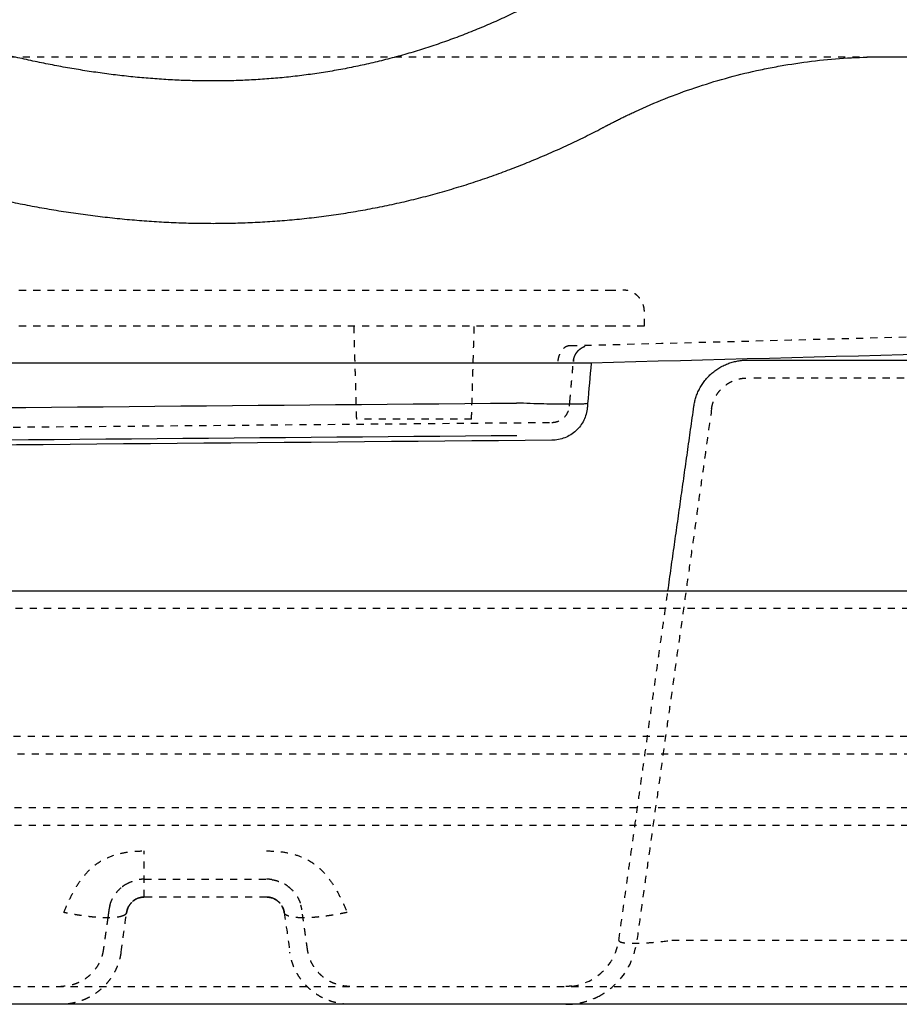
# Model space of a CAD drawing. Units: millimetres. Extents: x 60328 to 68510, y -6561 to -776.
# Drawn here: x 63219 to 63465, y -2311 to -2035 of the extents above; entities that cross this region are included whole.
import ezdxf

# ---------------------------------------------------------------- set-up
doc = ezdxf.new("R2010")
doc.units = ezdxf.units.MM
doc.linetypes.add('Hidden', pattern=[4, 2, -2])
doc.layers.add('Make2D$Hidden$Curves', color=7, linetype='Hidden', lineweight=0, true_color=0xd2d2d2)
doc.layers.add('Make2D$Visible$Curves', color=7, linetype='Continuous', true_color=0x000000)

msp = doc.modelspace()

# ---------------------------------------------------------------- linework, layer by layer
at = {"layer": 'Make2D$Hidden$Curves', "color": 18, "lineweight": -3, "true_color": 0x000000}
for points, degree in [([(63068.29, -2045.77), (63264.61, -2045.77), (63460.94, -2045.77)], 2), ([(61715.19, -2111.03), (62549.66, -2111.03), (63384.12, -2111.03)], 2), ([(63394.12, -2121.03), (63394.12, -2119.03), (63394.12, -2117.03)], 2), ([(61715.19, -2121.03), (62549.66, -2121.03), (63384.12, -2121.03)], 2), ([(63312.82, -2121.03), (63313.2, -2134.1), (63313.58, -2147.18)], 2), ([(63345.78, -2147.18), (63346.17, -2134.1), (63346.55, -2121.03)], 2), ([(63373.28, -2142.28), (63373.77, -2136.63), (63374.27, -2130.98)], 2), ([(63526.74, -2135.62), (63474.78, -2135.62), (63422.82, -2135.62)], 2), ([(63373.17, -2143.47), (63373.23, -2142.88), (63373.28, -2142.28)], 2), ([(63412.92, -2144.23), (63402.42, -2218.93), (63391.92, -2293.63)], 2), ([(62549.66, -2155.18), (62822.52, -2152.8), (63095.38, -2150.42), (63368.24, -2148.04)], 3), ([(63386.97, -2292.94), (63393.84, -2244.04), (63400.71, -2195.15)], 2), ([(63928.21, -2200.15), (63238.93, -2200.15), (62549.66, -2200.15)], 2), ([(62549.66, -2235.85), (62930.7, -2235.85), (63311.74, -2235.85), (63692.77, -2235.85)], 3), ([(63692.77, -2240.85), (63311.74, -2240.85), (62930.7, -2240.85), (62549.66, -2240.85)], 3), ([(63639.95, -2255.85), (63094.8, -2255.85), (62549.66, -2255.85)], 2), ([(63639.95, -2260.85), (63094.8, -2260.85), (62549.66, -2260.85)], 2), ([(63254.27, -2275.85), (63271.36, -2275.85), (63288.45, -2275.85)], 2), ([(63288.45, -2275.85), (63288.45, -2275.85), (63288.45, -2275.85), (63288.45, -2275.85)], 3), ([(63294.4, -2277.82), (63294.11, -2277.6), (63293.81, -2277.4), (63293.5, -2277.22)], 3), ([(63254.04, -2280.85), (63254.12, -2280.85), (63254.19, -2280.85), (63254.27, -2280.85)], 3), ([(63288.45, -2280.85), (63277.06, -2280.85), (63265.66, -2280.85), (63254.27, -2280.85)], 3), ([(63244.62, -2283.23), (63244.51, -2283.63), (63244.42, -2284.06), (63244.36, -2284.46)], 3), ([(63244.36, -2284.46), (63244.21, -2285.55), (63244.06, -2286.65)], 2), ([(63247.76, -2296.22), (63248.28, -2292.53), (63248.8, -2288.84), (63249.32, -2285.15)], 3), ([(63293.4, -2285.15), (63293.92, -2288.84), (63294.44, -2292.53), (63294.96, -2296.22)], 3), ([(63293.53, -2285.48), (63293.46, -2285.37), (63293.42, -2285.26), (63293.4, -2285.15)], 3), ([(63299.91, -2295.52), (63299.13, -2289.99), (63298.35, -2284.46)], 2), ([(63244.06, -2286.65), (63243.43, -2291.08), (63242.81, -2295.52)], 2), ([(63386.97, -2292.94), (63386.97, -2292.94), (63386.97, -2292.94), (63386.97, -2292.94)], 3), ([(63401.82, -2292.94), (63474.78, -2292.94), (63547.74, -2292.94)], 2), ([(62549.66, -2305.85), (63087.17, -2305.85), (63624.69, -2305.85)], 2), ([(63311.79, -2305.85), (63311.79, -2305.85), (63311.79, -2305.85), (63311.79, -2305.85)], 3)]:
    msp.add_open_spline(points, degree=degree, dxfattribs=at)
for points, weights in [([(63384.12, -2111.03), (63388.12, -2111.03), (63388.12, -2111.03)], [1, 0.707106781187, 1]), ([(63394.12, -2117.03), (63394.12, -2111.03), (63388.12, -2111.03)], [1, 0.707106781187, 1]), ([(63384.12, -2121.03), (63394.12, -2121.03), (63394.12, -2121.03)], [1, 0.707106781187, 1]), ([(63375.82, -2127.78), (63377.21, -2126.47), (63379.12, -2126.42)], [0.873028687526, 0.87302868753, 1]), ([(63374.35, -2130.42), (63374.5, -2129.68), (63374.86, -2129.02)], [0.961203210077, 0.917115948808, 0.89507231817]), ([(63374.86, -2129.02), (63375.24, -2128.32), (63375.82, -2127.78)], [0.89507231817, 0.873028687524, 0.873028687526]), ([(63374.27, -2130.98), (63374.29, -2130.7), (63374.35, -2130.42)], [1, 0.978838114588, 0.961203210077]), ([(63412.92, -2144.23), (63414.13, -2135.62), (63422.82, -2135.62)], [1, 0.754709580223, 1]), ([(63242.81, -2295.52), (63241.36, -2305.85), (63230.93, -2305.85)], [1, 0.754709580223, 1]), ([(63247.76, -2296.22), (63246.53, -2304.98), (63238.64, -2309)], [1, 0.837077830257, 0.890581833401]), ([(63311.79, -2310.85), (63297.01, -2310.85), (63294.96, -2296.22)], [1, 0.754709580223, 1]), ([(63311.79, -2305.85), (63301.36, -2305.85), (63299.91, -2295.52)], [1, 0.754709580223, 1]), ([(63373.79, -2305.76), (63372.95, -2305.85), (63372.11, -2305.85)], [0.962462512883, 0.979521587665, 1]), ([(63238.64, -2309), (63235.01, -2310.85), (63230.93, -2310.85)], [0.890581833401, 0.917631750016, 1])]:
    msp.add_rational_spline(points, weights, degree=2, dxfattribs=at)
for points, degree, knots in [([(63373.34, -2126.57), (63373.35, -2126.57), (63373.45, -2126.57), (63373.63, -2126.57), (63373.88, -2126.56), (63374.14, -2126.55), (63374.4, -2126.55), (63374.57, -2126.54), (63374.66, -2126.54), (63439.2, -2124.85), (63503.75, -2123.16), (63568.29, -2121.47)], 3, [-275.748423, -275.748423, -275.748423, -275.748423, -275.71302, -275.348602, -274.984184, -274.619766, -274.255347, -273.890929, -273.890929, -273.890929, 0, 0, 0, 0]), ([(63373.34, -2126.57), (63373.17, -2126.58), (63372.81, -2126.63), (63372.27, -2126.82), (63371.75, -2127.13), (63371.26, -2127.58), (63370.82, -2128.13), (63370.46, -2128.77), (63370.18, -2129.48), (63369.99, -2130.21), (63369.92, -2130.71), (63369.9, -2130.96)], 3, [0, 0, 0, 0, 0.749358, 1.532565, 2.341891, 3.167756, 3.999319, 4.825277, 5.634772, 6.418203, 7.167807, 7.167807, 7.167807, 7.167807]), ([(63374.35, -2130.42), (63374.38, -2130.28), (63374.41, -2130.14), (63374.46, -2130), (63374.5, -2129.86), (63374.55, -2129.72), (63374.6, -2129.57), (63374.66, -2129.43), (63374.72, -2129.29), (63374.79, -2129.16), (63374.86, -2129.02)], 2, [0.566898, 0.566898, 0.566898, 1.566898, 1.566898, 2.566898, 2.566898, 3.566898, 3.566898, 4.566898, 4.566898, 5.566898, 5.566898, 5.566898]), ([(63374.35, -2130.42), (63374.32, -2130.57), (63374.3, -2130.71), (63374.28, -2130.85), (63374.27, -2130.98)], 2, [9.720517, 9.720517, 9.720517, 10.720445, 10.720445, 11.720445, 11.720445, 11.720445]), ([(63368.24, -2148.04), (63368.83, -2148.03), (63369.42, -2147.92), (63370.57, -2147.48), (63371.12, -2147.14), (63372.06, -2146.27), (63372.44, -2145.76), (63372.97, -2144.64), (63373.12, -2144.06), (63373.17, -2143.47)], 3, [0, 0, 0, 0, 1.788983, 1.788983, 3.708314, 3.708314, 5.627629, 5.627629, 7.416632, 7.416632, 7.416632, 7.416632]), ([(63231.74, -2285.15), (63232.23, -2283.98), (63232.74, -2282.81), (63233.83, -2280.51), (63234.42, -2279.38), (63235.72, -2277.19), (63236.43, -2276.13), (63238.03, -2274.14), (63238.91, -2273.21), (63240.38, -2271.97), (63240.89, -2271.59), (63241.95, -2270.88), (63242.5, -2270.55), (63244.21, -2269.67), (63245.41, -2269.21), (63247.88, -2268.52), (63249.15, -2268.29), (63251.7, -2268), (63252.98, -2267.94), (63254.27, -2267.94)], 3, [0, 0, 0, 0, 2.372156, 2.372156, 4.744312, 4.744312, 7.116468, 7.116468, 9.488625, 9.488625, 10.674703, 10.674703, 11.860781, 11.860781, 14.232937, 14.232937, 16.605093, 16.605093, 18.977249, 18.977249, 18.977249, 18.977249]), ([(63288.45, -2267.94), (63289.73, -2267.94), (63291.02, -2268), (63293.56, -2268.29), (63294.83, -2268.52), (63297.3, -2269.22), (63298.5, -2269.68), (63300.2, -2270.57), (63300.75, -2270.89), (63301.81, -2271.61), (63302.32, -2271.99), (63303.79, -2273.23), (63304.67, -2274.16), (63306.27, -2276.15), (63306.98, -2277.2), (63308.29, -2279.39), (63308.88, -2280.52), (63309.98, -2282.81), (63310.49, -2283.98), (63310.98, -2285.15)], 3, [-18.968784, -18.968784, -18.968784, -18.968784, -16.597686, -16.597686, -14.226588, -14.226588, -11.85549, -11.85549, -10.669941, -10.669941, -9.484392, -9.484392, -7.113294, -7.113294, -4.742196, -4.742196, -2.371098, -2.371098, 0, 0, 0, 0]), ([(63244.62, -2283.23), (63244.66, -2283.09), (63244.86, -2282.4), (63245.37, -2281.17), (63246.37, -2279.62), (63247.34, -2278.6), (63247.94, -2278.1), (63248.07, -2278)], 3, [-13.829703, -13.829703, -13.829703, -13.829703, -13.352817, -11.445272, -9.537726, -7.630181, -7.153295, -7.153295, -7.153295, -7.153295]), ([(63249.09, -2277.3), (63248.82, -2277.46), (63248.56, -2277.63), (63248.23, -2277.88), (63248.15, -2277.94), (63248.07, -2278)], 3, [0.326916, 0.326916, 0.326916, 0.326916, 1.311846, 1.311846, 1.641382, 1.641382, 1.641382, 1.641382]), ([(63249.09, -2277.3), (63249.13, -2277.27), (63249.71, -2276.93), (63250.87, -2276.39), (63252.09, -2276.07), (63252.73, -2275.97), (63252.8, -2275.96)], 3, [-5.881598, -5.881598, -5.881598, -5.881598, -5.722636, -3.815091, -1.907545, -1.675031, -1.675031, -1.675031, -1.675031]), ([(63254.27, -2275.85), (63254.03, -2275.85), (63253.8, -2275.86), (63253.32, -2275.89), (63253.05, -2275.92), (63252.8, -2275.96)], 3, [0, 0, 0, 0, 0.736313, 0.736313, 1.5875, 1.5875, 1.5875, 1.5875]), ([(63289.92, -2275.96), (63289.66, -2275.92), (63289.4, -2275.89), (63288.92, -2275.86), (63288.69, -2275.85), (63288.45, -2275.85)], 3, [0, 0, 0, 0, 0.851437, 0.851437, 1.58777, 1.58777, 1.58777, 1.58777]), ([(63289.92, -2275.96), (63289.99, -2275.97), (63290.63, -2276.07), (63291.85, -2276.39), (63292.96, -2276.91), (63293.5, -2277.22)], 3, [-13.58508, -13.58508, -13.58508, -13.58508, -13.352817, -11.445272, -9.537726, -9.537726, -9.537726, -9.537726]), ([(63294.4, -2277.82), (63294.61, -2277.97), (63295.3, -2278.52), (63296.34, -2279.62), (63297.35, -2281.17), (63297.84, -2282.36), (63298.03, -2283), (63298.06, -2283.09)], 3, [-8.424992, -8.424992, -8.424992, -8.424992, -7.630181, -5.722636, -3.815091, -1.907545, -1.589621, -1.589621, -1.589621, -1.589621]), ([(63254.27, -2280.85), (63254.13, -2280.85), (63253.99, -2280.86), (63253.85, -2280.87), (63253.71, -2280.88), (63253.56, -2280.9), (63253.41, -2280.93), (63253.27, -2280.96), (63253.12, -2280.99), (63252.96, -2281.04), (63252.82, -2281.08), (63252.67, -2281.13), (63252.52, -2281.19), (63252.37, -2281.24), (63252.22, -2281.31), (63252.08, -2281.38), (63251.93, -2281.45), (63251.79, -2281.53), (63251.66, -2281.62), (63251.52, -2281.7), (63251.39, -2281.79), (63251.26, -2281.89), (63251.14, -2281.98), (63251.03, -2282.07), (63250.92, -2282.17), (63250.92, -2282.17), (63250.92, -2282.17), (63250.92, -2282.17), (63250.91, -2282.18), (63250.9, -2282.18), (63250.9, -2282.19), (63250.78, -2282.29), (63250.67, -2282.4), (63250.57, -2282.52), (63250.47, -2282.63), (63250.37, -2282.74), (63250.28, -2282.86), (63250.19, -2282.98), (63250.1, -2283.1), (63250.02, -2283.23), (63249.95, -2283.35), (63249.88, -2283.47), (63249.81, -2283.6), (63249.74, -2283.73), (63249.69, -2283.86), (63249.63, -2283.99), (63249.58, -2284.12), (63249.53, -2284.25), (63249.49, -2284.38), (63249.45, -2284.51), (63249.42, -2284.64), (63249.39, -2284.77), (63249.36, -2284.9), (63249.33, -2285.02), (63249.32, -2285.15)], 3, [0, 0, 0, 0, 0.592794, 0.592794, 0.592794, 1.181487, 1.181487, 1.181487, 1.738444, 1.738444, 1.738444, 2.25922, 2.25922, 2.25922, 2.754642, 2.754642, 2.754642, 3.23883, 3.23883, 3.23883, 3.721991, 3.721991, 3.721991, 4.172264, 4.172264, 4.172264, 4.179813, 4.179813, 4.179813, 4.208272, 4.208272, 4.208272, 4.696954, 4.696954, 4.696954, 5.184109, 5.184109, 5.184109, 5.665062, 5.665062, 5.665062, 6.135846, 6.135846, 6.135846, 6.593808, 6.593808, 6.593808, 7.037518, 7.037518, 7.037518, 7.466359, 7.466359, 7.466359, 7.880143, 7.880143, 7.880143, 7.880143]), ([(63252.66, -2281.12), (63252.89, -2281.04), (63253.13, -2280.97), (63253.6, -2280.89), (63253.82, -2280.86), (63254.04, -2280.85)], 3, [14.628296, 14.628296, 14.628296, 14.628296, 16.605093, 16.605093, 18.38421, 18.38421, 18.38421, 18.38421]), ([(63290.25, -2281.21), (63289.94, -2281.08), (63289.64, -2280.99), (63289.36, -2280.94), (63289.03, -2280.88), (63288.73, -2280.85), (63288.45, -2280.85)], 3, [5.543946, 5.543946, 5.543946, 5.543946, 6.600627, 6.600627, 6.600627, 7.818701, 7.818701, 7.818701, 7.818701]), ([(63288.67, -2280.85), (63288.9, -2280.86), (63289.12, -2280.89), (63289.53, -2280.96), (63289.73, -2281.01), (63289.92, -2281.07)], 3, [-18.375482, -18.375482, -18.375482, -18.375482, -16.597686, -16.597686, -15.016954, -15.016954, -15.016954, -15.016954]), ([(63252.66, -2281.12), (63252.63, -2281.12), (63252.61, -2281.13), (63252.59, -2281.14), (63252.56, -2281.15), (63252.54, -2281.16), (63252.51, -2281.17), (63252.22, -2281.28), (63251.95, -2281.41), (63251.69, -2281.56), (63251.56, -2281.64), (63251.44, -2281.73), (63251.31, -2281.82), (63251.19, -2281.91), (63251.07, -2282.01), (63250.96, -2282.11), (63250.77, -2282.28), (63250.58, -2282.48), (63250.42, -2282.69), (63250.39, -2282.72), (63250.37, -2282.75), (63250.34, -2282.78), (63250.16, -2283.02), (63249.99, -2283.28), (63249.85, -2283.55), (63249.73, -2283.78), (63249.63, -2284.01), (63249.55, -2284.24), (63249.54, -2284.26), (63249.53, -2284.29), (63249.52, -2284.34), (63249.51, -2284.36), (63249.5, -2284.38), (63249.4, -2284.7), (63249.34, -2284.96), (63249.32, -2285.15)], 3, [0, 0, 0, 0, 1, 1, 1, 2, 2, 2, 2.944997, 2.944997, 2.944997, 3.430556, 3.430556, 3.430556, 3.917209, 3.917209, 3.917209, 4.749788, 4.749788, 4.749788, 4.872683, 4.872683, 4.872683, 5.800909, 5.800909, 5.800909, 6.57336, 6.57336, 6.57336, 6.656446, 6.656446, 6.736324, 6.736324, 6.736324, 7.83698, 7.83698, 7.83698, 7.83698]), ([(63249.32, -2285.15), (63249.36, -2284.86), (63249.43, -2284.57), (63249.61, -2284), (63249.73, -2283.73), (63250.02, -2283.2), (63250.18, -2282.95), (63250.55, -2282.49), (63250.76, -2282.27), (63251.1, -2281.98), (63251.22, -2281.89), (63251.46, -2281.71), (63251.58, -2281.63), (63251.8, -2281.5), (63251.9, -2281.44), (63252, -2281.39)], 3, [0, 0, 0, 0, 2.372156, 2.372156, 4.744312, 4.744312, 7.116468, 7.116468, 9.488625, 9.488625, 10.674703, 10.674703, 11.860781, 11.860781, 12.728327, 12.728327, 12.728327, 12.728327]), ([(63293.4, -2285.15), (63293.37, -2284.96), (63293.32, -2284.7), (63293.22, -2284.38), (63293.2, -2284.34), (63293.19, -2284.3), (63293.17, -2284.25), (63293.09, -2284.02), (63292.99, -2283.79), (63292.87, -2283.56), (63292.72, -2283.28), (63292.56, -2283.02), (63292.38, -2282.78), (63292.34, -2282.73), (63292.3, -2282.69), (63292.26, -2282.64), (63292.11, -2282.45), (63291.94, -2282.27), (63291.76, -2282.11), (63291.65, -2282.01), (63291.53, -2281.91), (63291.41, -2281.82), (63291.28, -2281.73), (63291.16, -2281.65), (63291.02, -2281.57), (63290.77, -2281.41), (63290.5, -2281.28), (63290.2, -2281.17), (63290.16, -2281.15), (63290.11, -2281.13), (63290.04, -2281.11), (63290.01, -2281.1), (63289.98, -2281.09), (63289.97, -2281.09), (63289.94, -2281.08), (63289.93, -2281.07), (63289.92, -2281.07)], 3, [0, 0, 0, 0, 1.099942, 1.099942, 1.099942, 1.254241, 1.254241, 1.254241, 2.035283, 2.035283, 2.035283, 2.963062, 2.963062, 2.963062, 3.152549, 3.152549, 3.152549, 3.917892, 3.917892, 3.917892, 4.40474, 4.40474, 4.40474, 4.890835, 4.890835, 4.890835, 5.837662, 5.837662, 5.837662, 5.990313, 5.990313, 6.06617, 6.06617, 6.103844, 6.103844, 6.141534, 6.141534, 6.141534, 6.141534]), ([(63293.4, -2285.15), (63293.36, -2284.87), (63293.3, -2284.6), (63293.21, -2284.33), (63293.21, -2284.33), (63293.21, -2284.33), (63293.21, -2284.33), (63293.12, -2284.06), (63293.01, -2283.8), (63292.88, -2283.55), (63292.88, -2283.55), (63292.88, -2283.55), (63292.88, -2283.55), (63292.75, -2283.3), (63292.59, -2283.05), (63292.41, -2282.83), (63292.24, -2282.6), (63292.04, -2282.38), (63291.81, -2282.18), (63291.81, -2282.18), (63291.81, -2282.18), (63291.81, -2282.18), (63291.7, -2282.08), (63291.59, -2281.98), (63291.46, -2281.89), (63291.34, -2281.8), (63291.22, -2281.71), (63291.09, -2281.63), (63290.82, -2281.46), (63290.54, -2281.32), (63290.25, -2281.21)], 3, [0, 0, 0, 0, 0.893459, 0.893459, 0.893459, 0.894814, 0.894814, 0.894814, 1.802739, 1.802739, 1.802739, 1.805502, 1.805502, 1.805502, 2.730716, 2.730716, 2.730716, 3.660957, 3.660957, 3.660957, 3.662823, 3.662823, 3.662823, 4.127153, 4.127153, 4.127153, 4.590326, 4.590326, 4.590326, 5.542959, 5.542959, 5.542959, 5.542959]), ([(63290.58, -2281.32), (63290.72, -2281.39), (63290.87, -2281.47), (63291.13, -2281.63), (63291.26, -2281.71), (63291.5, -2281.88), (63291.62, -2281.98), (63291.73, -2282.08), (63291.73, -2282.08), (63291.95, -2282.27), (63292.16, -2282.49), (63292.53, -2282.95), (63292.7, -2283.2), (63292.84, -2283.46), (63292.84, -2283.46), (63292.86, -2283.5), (63292.88, -2283.54), (63292.9, -2283.58)], 3, [2.200113, 2.200113, 2.200113, 2.200113, 2.686678, 2.686678, 3.134458, 3.134458, 3.582237, 3.582237, 3.584032, 3.584032, 4.477797, 4.477797, 5.373356, 5.373356, 5.376048, 5.376048, 5.506858, 5.506858, 5.506858, 5.506858]), ([(63292.9, -2283.58), (63293.02, -2283.81), (63293.12, -2284.04), (63293.29, -2284.57), (63293.36, -2284.86), (63293.4, -2285.15)], 3, [-4.395359, -4.395359, -4.395359, -4.395359, -2.371098, -2.371098, 0, 0, 0, 0]), ([(63298.35, -2284.46), (63298.34, -2284.39), (63298.33, -2284.32), (63298.32, -2284.26), (63298.31, -2284.19), (63298.3, -2284.12), (63298.29, -2284.05), (63298.27, -2283.98), (63298.26, -2283.92), (63298.25, -2283.85), (63298.23, -2283.78), (63298.22, -2283.71), (63298.2, -2283.64), (63298.19, -2283.57), (63298.17, -2283.5), (63298.15, -2283.43), (63298.14, -2283.37), (63298.12, -2283.3), (63298.1, -2283.23), (63298.08, -2283.16), (63298.06, -2283.09)], 2, [0, 0, 0, 1, 1, 2, 2, 3, 3, 4, 4, 5, 5, 6, 6, 7, 7, 8, 8, 9, 9, 10, 10, 10]), ([(63248.59, -2285.98), (63248.57, -2285.99), (63248.54, -2286), (63248.42, -2286.06), (63248.24, -2286.13), (63248.03, -2286.2), (63247.81, -2286.27), (63247.57, -2286.33), (63247.3, -2286.38), (63247.02, -2286.44), (63246.73, -2286.48), (63246.41, -2286.52), (63245.91, -2286.58), (63245.19, -2286.63), (63244.38, -2286.65), (63243.75, -2286.65), (63243.31, -2286.64), (63242.63, -2286.62), (63241.92, -2286.59), (63241.43, -2286.56), (63240.93, -2286.52), (63240.43, -2286.49), (63239.92, -2286.44), (63239.4, -2286.39), (63238.88, -2286.33), (63238.35, -2286.27), (63237.82, -2286.2), (63237.29, -2286.13), (63236.75, -2286.05), (63236.35, -2285.99), (63236.08, -2285.95), (63235.55, -2285.87), (63235.15, -2285.8), (63234.61, -2285.71), (63234.08, -2285.62), (63233.55, -2285.52), (63233.03, -2285.42), (63232.51, -2285.32), (63232, -2285.21), (63231.74, -2285.15)], 3, [29.129037, 29.129037, 29.129037, 29.129037, 30.923687, 30.923687, 36.367595, 41.811503, 41.811503, 47.363114, 52.914725, 52.914725, 58.551427, 64.188129, 64.188129, 75.595191, 87.002252, 87.002252, 92.707108, 98.411965, 104.116821, 109.821677, 109.821677, 115.459437, 121.097196, 121.097196, 126.648048, 132.1989, 132.1989, 137.637791, 143.076683, 143.076683, 145.731763, 148.386844, 153.697004, 153.697004, 158.858463, 164.019922, 164.019922, 169.012552, 174.005183, 174.005183, 174.005183, 174.005183]), ([(63249.32, -2285.15), (63249.31, -2285.19), (63249.3, -2285.23), (63249.29, -2285.27), (63249.27, -2285.34), (63249.23, -2285.41), (63249.19, -2285.48), (63249.11, -2285.59), (63249.01, -2285.7), (63248.89, -2285.79), (63248.8, -2285.86), (63248.7, -2285.92), (63248.59, -2285.98)], 3, [-27.561871, -27.561871, -27.561871, -27.561871, -26.951547, -26.951547, -26.951547, -25.842039, -25.842039, -25.842039, -24.119906, -24.119906, -24.119906, -22.942453, -22.942453, -22.942453, -22.942453]), ([(63298.66, -2286.65), (63298.15, -2286.65), (63297.68, -2286.63), (63297.23, -2286.61), (63297, -2286.59), (63296.78, -2286.57), (63296.35, -2286.53), (63296.14, -2286.5), (63295.95, -2286.48), (63295.55, -2286.42), (63295.2, -2286.35), (63294.44, -2286.13), (63294.08, -2285.98), (63293.7, -2285.7), (63293.6, -2285.59), (63293.53, -2285.48)], 3, [-13.642524, -13.642524, -13.642524, -13.642524, -11.474571, -11.474571, -11.474571, -10.337316, -10.337316, -9.188844, -9.188844, -9.188844, -6.891869, -6.891869, -3.445448, -3.445448, -1.722237, -1.722237, -1.722237, -1.722237]), ([(63310.98, -2285.15), (63310.72, -2285.21), (63310.2, -2285.32), (63309.69, -2285.42), (63309.16, -2285.52), (63308.63, -2285.62), (63308.11, -2285.71), (63307.57, -2285.8), (63307.03, -2285.89), (63306.5, -2285.97), (63305.96, -2286.05), (63305.43, -2286.13), (63304.9, -2286.2), (63304.37, -2286.27), (63303.84, -2286.33), (63303.32, -2286.39), (63302.8, -2286.44), (63302.29, -2286.49), (63301.79, -2286.52), (63301.29, -2286.56), (63300.8, -2286.59), (63300.09, -2286.62), (63299.41, -2286.64), (63298.97, -2286.65), (63298.73, -2286.65), (63298.69, -2286.65), (63298.66, -2286.65)], 3, [0, 0, 0, 0, 4.992604, 9.985209, 9.985209, 15.146702, 20.308196, 20.308196, 25.618371, 30.928545, 30.928545, 36.367406, 41.806267, 41.806267, 47.357109, 52.907951, 52.907951, 58.545721, 64.183492, 64.183492, 69.888365, 75.593238, 81.298111, 87.002984, 87.002984, 87.886704, 87.886704, 87.886704, 87.886704]), ([(63373.79, -2305.76), (63376.81, -2305.42), (63379.66, -2304.17), (63381.95, -2302.17), (63384.69, -2299.8), (63386.46, -2296.52), (63386.97, -2292.94)], 3, [1.677529, 1.677529, 1.677529, 1.677529, 10.872774, 10.872774, 10.872774, 21.836531, 21.836531, 21.836531, 21.836531]), ([(63381.19, -2308.67), (63382.64, -2307.93), (63384, -2307.02), (63385.23, -2305.95), (63388.88, -2302.78), (63391.25, -2298.41), (63391.92, -2293.64)], 3, [9.543033, 9.543033, 9.543033, 9.543033, 14.49636, 14.49636, 14.49636, 29.112933, 29.112933, 29.112933, 29.112933]), ([(63386.97, -2292.94), (63386.93, -2293.19), (63387.43, -2293.51), (63389.19, -2293.73), (63391.11, -2293.79), (63393.48, -2293.73), (63396.99, -2293.51), (63399.91, -2293.19), (63401.82, -2292.94)], 3, [-23.770727, -23.770727, -23.770727, -23.770727, -18.054743, -15.002488, -11.891784, -8.78108, -5.728825, 0, 0, 0, 0])]:
    msp.add_open_spline(points, degree=degree, knots=knots, dxfattribs=at)
for points, weights, degree, knots in [([(63345.78, -2147.18), (63345.78, -2147.18), (63329.68, -2147.18), (63313.58, -2147.18), (63313.58, -2147.18)], [1, 0.707106781187, 1, 0.707106781187, 1], 2, [-64.405855, -64.405855, -64.405855, -32.202928, -32.202928, 0, 0, 0]), ([(63254.27, -2280.85), (63254.27, -2280.85), (63254.27, -2280.82), (63254.27, -2280.74), (63254.27, -2280.66), (63254.27, -2280.53), (63254.27, -2280.35), (63254.27, -2280.17), (63254.27, -2279.92), (63254.27, -2279.6), (63254.27, -2279.28), (63254.27, -2278.88), (63254.27, -2278.37), (63254.27, -2277.87), (63254.27, -2277.26), (63254.27, -2276.54), (63254.27, -2276.18), (63254.27, -2275.8), (63254.27, -2275.39), (63254.27, -2274.98), (63254.27, -2274.54), (63254.27, -2274.09), (63254.27, -2273.17), (63254.27, -2272.18), (63254.27, -2271.14), (63254.27, -2270.1), (63254.27, -2269.03), (63254.27, -2267.94)], [1, 1, 0.999999999996, 0.999999999988, 0.999999999981, 0.999999999971, 0.999999999958, 0.999999999945, 0.999999999931, 0.999999999915, 0.999999999899, 0.999999999882, 0.999999999865, 0.999999999848, 0.999999999832, 0.999999999816, 0.999999999808, 0.9999999998, 0.999999999793, 0.999999999786, 0.999999999779, 0.999999999773, 0.99999999976, 0.999999999749, 0.999999999742, 0.999999999825, 0.99999999991, 1], 3, [-26.39437, -26.39437, -26.39437, -26.39437, -23.098543, -23.098543, -23.098543, -19.802148, -19.802148, -19.802148, -16.504741, -16.504741, -16.504741, -13.205201, -13.205201, -13.205201, -9.90236, -9.90236, -9.90236, -8.253467, -8.253467, -8.253467, -6.604586, -6.604586, -6.604586, -3.300506, -3.300506, -3.300506, 0, 0, 0, 0]), ([(63372.11, -2310.85), (63372.85, -2310.85), (63373.6, -2310.81), (63374.34, -2310.73), (63376.74, -2310.46), (63379.06, -2309.76), (63381.19, -2308.67)], [1, 0.986372754457, 0.973881112709, 0.962525074756, 0.962525074756, 0.962525074756, 0.962525074756], 3, [0, 0, 0, 0, 2.232498, 2.232498, 2.232498, 9.543033, 9.543033, 9.543033, 9.543033])]:
    msp.add_rational_spline(points, weights, degree=degree, knots=knots, dxfattribs=at)
at = {"layer": 'Make2D$Visible$Curves', "color": 18, "lineweight": -3, "true_color": 0x000000}
for points, knots in [([(63460.93, -2005.94), (63459.22, -2005.94), (63455.79, -2005.99), (63452.36, -2006.12), (63448.94, -2006.29), (63445.51, -2006.5), (63442.1, -2006.8), (63438.68, -2007.15), (63435.28, -2007.54), (63431.88, -2008.01), (63428.49, -2008.52), (63425.95, -2008.94), (63422.58, -2009.56), (63420.89, -2009.89), (63418.36, -2010.41), (63415, -2011.14), (63409.98, -2012.36), (63405, -2013.7), (63401.7, -2014.69), (63399.23, -2015.45), (63397.59, -2015.98), (63394.32, -2017.06), (63391.89, -2017.92), (63388.65, -2019.11), (63385.44, -2020.34), (63382.25, -2021.64), (63379.14, -2022.97), (63376.85, -2023.98), (63373.83, -2025.37), (63372.33, -2026.09), (63371.2, -2026.63), (63370.46, -2027), (63369.34, -2027.55), (63368.22, -2028.12), (63367.48, -2028.49), (63367.02, -2028.73), (63366.84, -2028.83), (63366.56, -2028.97), (63366.28, -2029.12), (63366.1, -2029.21), (63365.91, -2029.31), (63365.73, -2029.41), (63365.45, -2029.55), (63365.24, -2029.66), (63365.11, -2029.73), (63365.07, -2029.75), (63365, -2029.79), (63364.94, -2029.82), (63364.72, -2029.94), (63364.35, -2030.13), (63363.8, -2030.42), (63363.24, -2030.71), (63362.87, -2030.9), (63361.2, -2031.75), (63358.22, -2033.24), (63355.21, -2034.65), (63352.93, -2035.68), (63351.41, -2036.35), (63348.35, -2037.67), (63346.04, -2038.61), (63342.97, -2039.82), (63340.68, -2040.68), (63337.6, -2041.78), (63336.05, -2042.31), (63333.73, -2043.09), (63330.62, -2044.09), (63327.48, -2045), (63325.12, -2045.66), (63323.54, -2046.09), (63321.17, -2046.7), (63318.79, -2047.29), (63317.2, -2047.65), (63314.8, -2048.19), (63311.6, -2048.86), (63308.39, -2049.45), (63305.97, -2049.87), (63304.36, -2050.13), (63301.13, -2050.62), (63298.69, -2050.94), (63295.44, -2051.32), (63292.19, -2051.67), (63288.93, -2051.93), (63285.67, -2052.15), (63282.4, -2052.34), (63279.13, -2052.44), (63275.86, -2052.51), (63272.59, -2052.53), (63269.32, -2052.48), (63266.04, -2052.4), (63262.76, -2052.27), (63259.48, -2052.07), (63256.2, -2051.84), (63252.93, -2051.57), (63249.66, -2051.23), (63246.39, -2050.86), (63243.14, -2050.45), (63239.88, -2049.98), (63236.64, -2049.48), (63233.39, -2048.94), (63230.16, -2048.35), (63226.93, -2047.73), (63223.7, -2047.07), (63220.48, -2046.36), (63217.26, -2045.63), (63214.05, -2044.86), (63210.86, -2044.05), (63207.67, -2043.21), (63204.49, -2042.35), (63198.15, -2040.53), (63193.42, -2039.07), (63187.12, -2037.03), (63182.41, -2035.44), (63176.17, -2033.22), (63173.05, -2032.07), (63169.94, -2030.91), (63166.85, -2029.73), (63160.67, -2027.32), (63156.06, -2025.45), (63152.99, -2024.18)], [-319.78797, -319.78797, -319.78797, -319.78797, -314.799659, -309.811348, -309.811348, -304.823041, -299.834735, -299.834735, -294.846413, -289.858092, -289.858092, -284.869762, -282.375597, -279.881432, -279.881432, -274.864282, -269.847132, -264.829982, -259.812832, -259.812832, -257.308229, -254.803626, -249.794421, -249.794421, -244.78519, -239.77596, -239.77596, -234.931038, -232.508577, -230.086115, -230.086115, -228.875329, -227.664543, -226.453757, -225.242971, -225.242971, -224.940309, -224.637648, -224.334987, -224.032326, -224.032326, -223.727636, -223.422946, -223.118256, -223.042083, -223.003997, -222.965911, -222.813566, -222.813566, -222.178102, -221.542637, -220.907173, -220.271709, -220.271709, -215.183109, -210.09451, -210.09451, -207.548366, -205.002223, -199.909937, -199.909937, -194.910013, -192.410051, -189.910089, -189.910089, -184.908702, -179.907314, -179.907314, -177.40622, -174.905125, -172.40403, -169.902935, -169.902935, -164.901379, -159.899822, -159.899822, -157.398604, -154.897387, -149.894951, -149.894951, -144.895137, -139.895323, -139.895323, -134.899217, -129.90311, -129.90311, -124.911454, -119.919797, -119.919797, -114.910468, -109.901139, -109.901139, -104.897891, -99.894643, -99.894643, -94.897653, -89.900663, -89.900663, -84.910311, -79.919958, -79.919958, -74.917165, -69.914372, -69.914372, -64.918285, -59.922199, -59.922199, -54.933888, -49.945577, -39.968955, -39.968955, -29.963922, -24.961405, -19.958888, -19.958888, -14.969166, -9.979444, 0, 0, 0, 0]), ([(63139.34, -2061.63), (63142.69, -2063.01), (63149.44, -2065.73), (63159.64, -2069.61), (63169.94, -2073.29), (63176.87, -2075.59), (63182.09, -2077.24), (63185.58, -2078.32), (63190.84, -2079.88), (63196.13, -2081.36), (63199.67, -2082.29), (63203.22, -2083.2), (63206.77, -2084.08), (63210.34, -2084.9), (63213.91, -2085.7), (63217.49, -2086.46), (63221.08, -2087.16), (63224.68, -2087.84), (63228.3, -2088.48), (63231.92, -2089.06), (63235.56, -2089.6), (63239.19, -2090.1), (63242.84, -2090.54), (63246.49, -2090.94), (63250.14, -2091.31), (63253.8, -2091.6), (63257.47, -2091.85), (63261.13, -2092.07), (63264.8, -2092.2), (63268.48, -2092.3), (63272.15, -2092.36), (63275.83, -2092.34), (63279.51, -2092.27), (63283.19, -2092.17), (63286.86, -2091.98), (63290.53, -2091.75), (63293.29, -2091.54), (63296.95, -2091.21), (63298.78, -2091.02), (63301.52, -2090.72), (63305.17, -2090.27), (63308.81, -2089.74), (63312.45, -2089.17), (63316.09, -2088.55), (63319.71, -2087.84), (63323.32, -2087.1), (63326.02, -2086.5), (63329.61, -2085.65), (63331.4, -2085.2), (63334.07, -2084.5), (63337.63, -2083.54), (63341.17, -2082.49), (63344.69, -2081.4), (63348.2, -2080.27), (63351.68, -2079.05), (63355.06, -2077.82), (63358.34, -2076.59), (63361.59, -2075.28), (63364.82, -2073.94), (63368.04, -2072.56), (63371.23, -2071.11), (63374.41, -2069.63), (63377.56, -2068.11), (63380.69, -2066.53), (63382.34, -2065.67), (63382.53, -2065.57), (63382.82, -2065.42), (63383.11, -2065.26), (63383.3, -2065.16), (63383.45, -2065.08), (63383.53, -2065.04), (63383.61, -2065), (63383.67, -2064.97), (63383.74, -2064.93), (63383.84, -2064.88), (63384.04, -2064.77), (63384.28, -2064.65), (63384.47, -2064.55), (63384.76, -2064.4), (63385.15, -2064.2), (63385.73, -2063.89), (63386.31, -2063.6), (63386.71, -2063.4), (63387.29, -2063.11), (63388.08, -2062.72), (63389.26, -2062.14), (63390.44, -2061.58), (63391.24, -2061.2), (63394.34, -2059.77), (63399.83, -2057.41), (63408.23, -2054.32), (63416.79, -2051.7), (63422.58, -2050.26), (63426.95, -2049.3), (63429.87, -2048.7), (63435.73, -2047.66), (63440.15, -2047.06), (63449.03, -2046.09), (63454.98, -2045.77), (63460.93, -2045.77)], [-333.734018, -333.734018, -333.734018, -333.734018, -322.851089, -311.968159, -301.085229, -290.202299, -290.202299, -284.747605, -279.29291, -273.838216, -268.383522, -268.383522, -262.940649, -257.497776, -257.497776, -252.06078, -246.623784, -246.623784, -241.174556, -235.725328, -235.725328, -230.281349, -224.83737, -224.83737, -219.398534, -213.959698, -213.959698, -208.524892, -203.090086, -203.090086, -197.649149, -192.208211, -192.208211, -186.770899, -181.333587, -181.333587, -175.89876, -173.181346, -170.463932, -170.463932, -165.030951, -159.597971, -159.597971, -154.151953, -148.705934, -148.705934, -143.260456, -140.537716, -137.814977, -137.814977, -132.369392, -126.923807, -126.923807, -121.477509, -116.03121, -116.03121, -110.855196, -105.679181, -105.679181, -100.501266, -95.323351, -95.323351, -90.143169, -84.962987, -84.962987, -84.639263, -84.31554, -83.991816, -83.668093, -83.668093, -83.499936, -83.415858, -83.373819, -83.33178, -83.163623, -82.995467, -82.659153, -82.32284, -82.32284, -81.642045, -80.96125, -80.280455, -79.59966, -79.59966, -78.237861, -76.876061, -75.514261, -74.152462, -74.152462, -64.866061, -55.57966, -46.293259, -37.006858, -37.006858, -32.380977, -27.755095, -18.503332, -18.503332, 0, 0, 0, 0]), ([(63379.25, -2131.42), (63379.25, -2131.42), (63379.17, -2131.42), (63378.84, -2131.42), (63378.57, -2131.42), (63377.78, -2131.42), (63377.26, -2131.42), (63376.26, -2131.42), (63375.89, -2131.42), (63375.08, -2131.42), (63374.64, -2131.42), (63373.69, -2131.42), (63373.18, -2131.42), (63372.12, -2131.42), (63371.55, -2131.42), (63369.81, -2131.42), (63368.56, -2131.42), (63365.99, -2131.42), (63364.67, -2131.42), (63362.01, -2131.42), (63360.67, -2131.42), (63359.32, -2131.42)], [0, 0, 0, 0, 3.968269, 3.968269, 7.936538, 7.936538, 11.904807, 11.904807, 13.888941, 13.888941, 15.873076, 15.873076, 17.85721, 17.85721, 19.841344, 19.841344, 23.809613, 23.809613, 27.777882, 27.777882, 31.746151, 31.746151, 31.746151, 31.746151]), ([(63378.26, -2142.72), (63378.26, -2142.76), (63378.12, -2142.8), (63377.61, -2142.87), (63377.23, -2142.9), (63376.23, -2142.94), (63375.61, -2142.96), (63374.52, -2142.97), (63374.14, -2142.98), (63373.31, -2142.98), (63372.87, -2142.98), (63371.95, -2142.97), (63371.47, -2142.97), (63370.46, -2142.96), (63369.94, -2142.95), (63368.31, -2142.93), (63367.16, -2142.9), (63364.75, -2142.85), (63363.5, -2142.81), (63360.95, -2142.73), (63359.65, -2142.68), (63358.34, -2142.63)], [0, 0, 0, 0, 3.968269, 3.968269, 7.936538, 7.936538, 11.904807, 11.904807, 13.888941, 13.888941, 15.873076, 15.873076, 17.85721, 17.85721, 19.841344, 19.841344, 23.809613, 23.809613, 27.777882, 27.777882, 31.746151, 31.746151, 31.746151, 31.746151]), ([(63378.16, -2143.91), (63378.05, -2145.13), (63377.71, -2146.33), (63376.63, -2148.55), (63375.89, -2149.54), (63374.08, -2151.22), (63373.02, -2151.88), (63370.73, -2152.79), (63369.51, -2153.03), (63368.28, -2153.04)], [-14.833004, -14.833004, -14.833004, -14.833004, -11.124785, -11.124785, -7.416559, -7.416559, -3.708284, -3.708284, 0, 0, 0, 0])]:
    msp.add_open_spline(points, degree=3, knots=knots, dxfattribs=at)
for points, degree in [([(63460.93, -2045.77), (63491.68, -2045.77), (63522.42, -2045.77), (63553.17, -2045.77)], 3), ([(63578.66, -2126.2), (63512.19, -2127.94), (63445.72, -2129.68), (63379.25, -2131.42)], 3), ([(63359.32, -2131.42), (63238.18, -2131.42), (63117.04, -2131.42)], 2), ([(63379.25, -2131.42), (63378.92, -2135.19), (63378.59, -2138.95), (63378.26, -2142.72)], 3), ([(63422.82, -2130.62), (63474.78, -2130.62), (63526.74, -2130.62)], 2), ([(63127.22, -2144.65), (63204.26, -2143.98), (63281.3, -2143.3), (63358.34, -2142.63)], 3), ([(63378.26, -2142.72), (63378.21, -2143.31), (63378.16, -2143.91)], 2), ([(63400.71, -2195.15), (63404.34, -2169.34), (63407.97, -2143.53)], 2), ([(63358.43, -2151.76), (63281.79, -2152.43), (63205.14, -2153.1), (63128.5, -2153.76)], 3), ([(63368.28, -2153.04), (63288.42, -2153.73), (63208.56, -2154.43), (63128.69, -2155.13)], 3), ([(62549.66, -2195.15), (63238.93, -2195.15), (63928.21, -2195.15)], 2), ([(63931.59, -2310.85), (63240.62, -2310.85), (62549.66, -2310.85)], 2)]:
    msp.add_open_spline(points, degree=degree, dxfattribs=at)
msp.add_rational_spline([(63407.97, -2143.53), (63409.78, -2130.62), (63422.82, -2130.62)], [1, 0.754709580222, 1], degree=2, dxfattribs=at)

doc.saveas('drawing.dxf')
